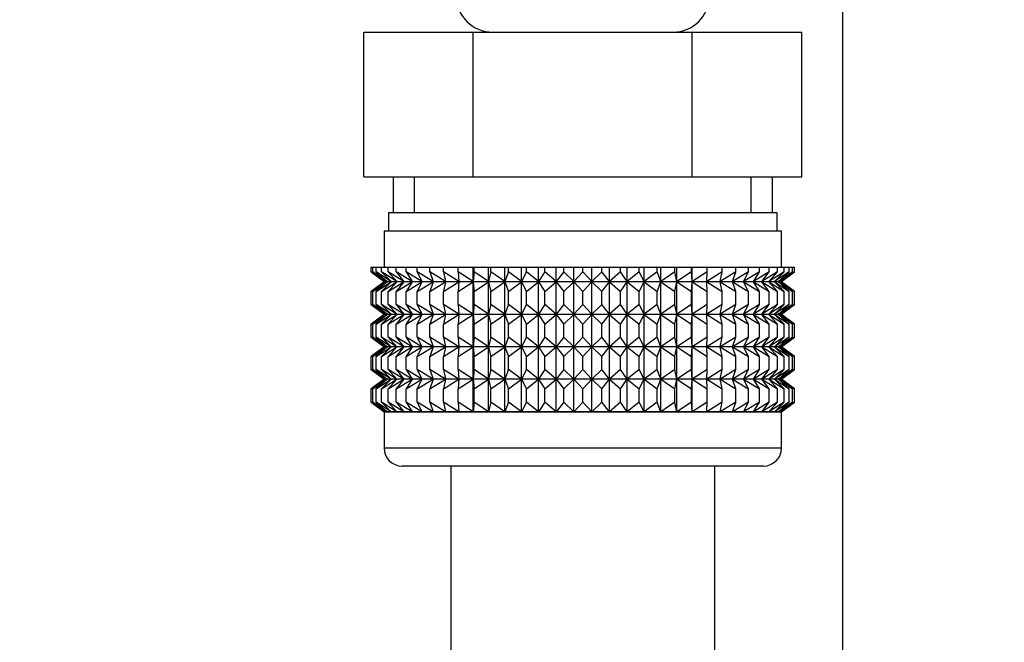
# Model space of a CAD drawing. Units: millimetres. Extents: x 0 to 1438, y 0 to 2768.
# Drawn here: x 1111 to 1166, y 1589 to 1624 of the extents above; entities that cross this region are included whole.
import ezdxf
from ezdxf import colors
from ezdxf.entities.mleader import LeaderData, LeaderLine
from ezdxf.math import Vec2, Vec3

# ---------------------------------------------------------------- set-up
doc = ezdxf.new("R2010")
doc.units = ezdxf.units.MM
doc.layers.add('DV4_Défaut', color=7, linetype='Continuous')
doc.layers.add('Défaut', color=7, linetype='Continuous')

# ---------------------------------------------------------------- blocks, each defined once
blk = doc.blocks.new('_DOT')
at = {"color": 0}
blk.add_line((0, 0), (-1, 0), dxfattribs=at)
at = {"color": 0, "const_width": 0.333}
blk.add_lwpolyline([(-0.1665, 0, 1), (0.1665, 0, 1)], format="xyb", close=True, dxfattribs=at)
blk = doc.blocks.new('SE3')
at = {"layer": 'DV4_Défaut', "color": 7, "linetype": 'Continuous'}
for p, q in [((1157.005, 1551.157), (1157.005, 1867.673)), ((1130.481, 1623.173), (1136.543, 1623.173)), ((1130.481, 1615.173), (1130.481, 1623.173)), ((1136.543, 1623.173), (1148.667, 1623.173)), ((1136.543, 1615.173), (1136.543, 1623.173)), ((1148.667, 1623.173), (1154.729, 1623.173)), ((1148.667, 1615.173), (1148.667, 1623.173)), ((1154.729, 1615.173), (1154.729, 1623.173)), ((1130.481, 1615.173), (1133.512, 1615.173)), ((1132.105, 1615.173), (1132.105, 1613.173)), ((1133.289, 1613.173), (1133.289, 1615.173)), ((1133.512, 1615.173), (1136.543, 1615.173)), ((1136.543, 1615.173), (1142.605, 1615.173)), ((1142.605, 1615.173), (1148.667, 1615.173)), ((1148.667, 1615.173), (1151.698, 1615.173)), ((1151.698, 1615.173), (1154.729, 1615.173)), ((1151.92, 1613.173), (1151.92, 1615.173)), ((1153.105, 1613.173), (1153.105, 1615.173)), ((1153.355, 1613.173), (1131.855, 1613.173)), ((1131.855, 1613.173), (1131.855, 1612.173)), ((1153.355, 1612.173), (1153.355, 1613.173)), ((1153.605, 1612.173), (1131.605, 1612.173)), ((1131.605, 1612.173), (1131.605, 1610.173)), ((1153.605, 1610.173), (1153.605, 1612.173)), ((1130.897, 1610.173), (1130.991, 1610.173)), ((1130.897, 1609.907), (1130.897, 1610.173)), ((1131.649, 1609.373), (1130.897, 1609.907)), ((1130.897, 1609.907), (1131.605, 1609.373)), ((1130.991, 1610.173), (1131.179, 1610.173)), ((1130.991, 1609.907), (1130.991, 1610.173)), ((1131.782, 1609.373), (1130.991, 1609.907)), ((1130.991, 1609.907), (1131.649, 1609.373)), ((1131.179, 1610.173), (1131.459, 1610.173)), ((1131.179, 1609.907), (1131.179, 1610.173)), ((1132.001, 1609.373), (1131.179, 1609.907)), ((1131.179, 1609.907), (1131.782, 1609.373)), ((1131.459, 1610.173), (1131.828, 1610.173)), ((1131.459, 1609.907), (1131.459, 1610.173)), ((1132.306, 1609.373), (1131.459, 1609.907)), ((1131.459, 1609.907), (1132.001, 1609.373)), ((1131.828, 1610.173), (1132.284, 1610.173)), ((1131.828, 1609.907), (1131.828, 1610.173)), ((1132.694, 1609.373), (1131.828, 1609.907)), ((1131.828, 1609.907), (1132.306, 1609.373)), ((1132.284, 1610.173), (1132.824, 1610.173)), ((1132.284, 1609.907), (1132.284, 1610.173)), ((1133.162, 1609.373), (1132.284, 1609.907)), ((1132.284, 1609.907), (1132.694, 1609.373)), ((1132.824, 1610.173), (1133.442, 1610.173)), ((1132.824, 1609.907), (1132.824, 1610.173)), ((1133.706, 1609.373), (1132.824, 1609.907)), ((1132.824, 1609.907), (1133.162, 1609.373)), ((1133.442, 1610.173), (1134.134, 1610.173)), ((1133.442, 1609.907), (1133.442, 1610.173)), ((1134.321, 1609.373), (1133.442, 1609.907)), ((1133.442, 1609.907), (1133.706, 1609.373)), ((1134.134, 1610.173), (1134.894, 1610.173)), ((1134.134, 1609.907), (1134.134, 1610.173)), ((1135.003, 1609.373), (1134.134, 1609.907)), ((1134.134, 1609.907), (1134.321, 1609.373)), ((1134.894, 1610.173), (1135.716, 1610.173)), ((1134.894, 1609.907), (1134.894, 1610.173)), ((1135.747, 1609.373), (1134.894, 1609.907)), ((1134.894, 1609.907), (1135.003, 1609.373)), ((1135.716, 1610.173), (1136.545, 1610.173)), ((1135.716, 1609.907), (1135.716, 1610.173)), ((1136.545, 1609.373), (1135.716, 1609.907)), ((1135.716, 1609.907), (1135.747, 1609.373)), ((1136.545, 1610.173), (1136.594, 1610.173)), ((1136.545, 1609.373), (1136.545, 1610.173)), ((1136.594, 1609.907), (1136.545, 1609.373)), ((1136.594, 1610.173), (1137.392, 1610.173)), ((1136.594, 1609.907), (1136.594, 1610.173)), ((1137.392, 1609.373), (1136.594, 1609.907)), ((1137.392, 1610.173), (1137.52, 1610.173)), ((1137.392, 1609.373), (1137.392, 1610.173)), ((1137.52, 1609.907), (1137.392, 1609.373)), ((1137.52, 1610.173), (1138.282, 1610.173)), ((1137.52, 1609.907), (1137.52, 1610.173)), ((1138.282, 1609.373), (1137.52, 1609.907)), ((1138.282, 1610.173), (1138.487, 1610.173)), ((1138.282, 1609.373), (1138.282, 1610.173)), ((1138.487, 1609.907), (1138.282, 1609.373)), ((1138.487, 1610.173), (1139.206, 1610.173)), ((1138.487, 1609.907), (1138.487, 1610.173)), ((1139.206, 1609.373), (1138.487, 1609.907)), ((1139.206, 1610.173), (1139.487, 1610.173)), ((1139.206, 1609.373), (1139.206, 1610.173)), ((1139.487, 1609.907), (1139.206, 1609.373)), ((1139.487, 1610.173), (1140.157, 1610.173)), ((1139.487, 1609.907), (1139.487, 1610.173)), ((1140.157, 1609.373), (1139.487, 1609.907)), ((1140.157, 1610.173), (1140.512, 1610.173)), ((1140.157, 1609.373), (1140.157, 1610.173)), ((1140.512, 1609.907), (1140.157, 1609.373)), ((1140.512, 1610.173), (1141.128, 1610.173)), ((1140.512, 1609.907), (1140.512, 1610.173)), ((1141.128, 1609.373), (1140.512, 1609.907)), ((1141.128, 1610.173), (1141.554, 1610.173)), ((1141.128, 1609.373), (1141.128, 1610.173)), ((1141.554, 1609.907), (1141.128, 1609.373)), ((1141.554, 1610.173), (1142.111, 1610.173)), ((1141.554, 1609.907), (1141.554, 1610.173)), ((1142.111, 1609.373), (1141.554, 1609.907)), ((1142.111, 1610.173), (1142.605, 1610.173)), ((1142.111, 1609.373), (1142.111, 1610.173)), ((1142.605, 1609.907), (1142.111, 1609.373)), ((1142.605, 1610.173), (1143.098, 1610.173)), ((1142.605, 1609.907), (1142.605, 1610.173)), ((1143.098, 1609.373), (1142.605, 1609.907)), ((1143.098, 1610.173), (1143.655, 1610.173)), ((1143.098, 1609.373), (1143.098, 1610.173)), ((1143.655, 1609.907), (1143.098, 1609.373)), ((1143.655, 1610.173), (1144.081, 1610.173)), ((1143.655, 1609.907), (1143.655, 1610.173)), ((1144.081, 1609.373), (1143.655, 1609.907)), ((1144.081, 1610.173), (1144.698, 1610.173)), ((1144.081, 1609.373), (1144.081, 1610.173)), ((1144.698, 1609.907), (1144.081, 1609.373)), ((1144.698, 1610.173), (1145.053, 1610.173)), ((1144.698, 1609.907), (1144.698, 1610.173)), ((1145.053, 1609.373), (1144.698, 1609.907)), ((1145.053, 1610.173), (1145.723, 1610.173)), ((1145.053, 1609.373), (1145.053, 1610.173)), ((1145.723, 1609.907), (1145.053, 1609.373)), ((1145.723, 1610.173), (1146.004, 1610.173)), ((1145.723, 1609.907), (1145.723, 1610.173)), ((1146.004, 1609.373), (1145.723, 1609.907)), ((1146.004, 1610.173), (1146.723, 1610.173)), ((1146.004, 1609.373), (1146.004, 1610.173)), ((1146.723, 1609.907), (1146.004, 1609.373)), ((1146.723, 1610.173), (1146.928, 1610.173)), ((1146.723, 1609.907), (1146.723, 1610.173)), ((1146.928, 1609.373), (1146.723, 1609.907)), ((1146.928, 1610.173), (1147.69, 1610.173)), ((1146.928, 1609.373), (1146.928, 1610.173)), ((1147.69, 1609.907), (1146.928, 1609.373)), ((1147.69, 1610.173), (1147.817, 1610.173)), ((1147.69, 1609.907), (1147.69, 1610.173)), ((1147.817, 1609.373), (1147.69, 1609.907)), ((1147.817, 1610.173), (1148.616, 1610.173)), ((1147.817, 1609.373), (1147.817, 1610.173)), ((1148.616, 1609.907), (1147.817, 1609.373)), ((1148.616, 1610.173), (1148.665, 1610.173)), ((1148.616, 1609.907), (1148.616, 1610.173)), ((1148.665, 1609.373), (1148.616, 1609.907)), ((1148.665, 1610.173), (1149.494, 1610.173)), ((1148.665, 1609.373), (1148.665, 1610.173)), ((1149.494, 1609.907), (1148.665, 1609.373)), ((1150.316, 1609.907), (1149.463, 1609.373)), ((1149.463, 1609.373), (1149.494, 1609.907)), ((1149.494, 1610.173), (1150.316, 1610.173)), ((1149.494, 1609.907), (1149.494, 1610.173)), ((1151.076, 1609.907), (1150.207, 1609.373)), ((1150.207, 1609.373), (1150.316, 1609.907)), ((1150.316, 1610.173), (1151.076, 1610.173)), ((1150.316, 1609.907), (1150.316, 1610.173)), ((1151.768, 1609.907), (1150.889, 1609.373)), ((1150.889, 1609.373), (1151.076, 1609.907)), ((1151.076, 1610.173), (1151.768, 1610.173)), ((1151.076, 1609.907), (1151.076, 1610.173)), ((1152.386, 1609.907), (1151.504, 1609.373)), ((1151.504, 1609.373), (1151.768, 1609.907)), ((1151.768, 1610.173), (1152.386, 1610.173)), ((1151.768, 1609.907), (1151.768, 1610.173)), ((1152.925, 1609.907), (1152.048, 1609.373)), ((1152.048, 1609.373), (1152.386, 1609.907)), ((1152.386, 1610.173), (1152.925, 1610.173)), ((1152.386, 1609.907), (1152.386, 1610.173)), ((1153.382, 1609.907), (1152.516, 1609.373)), ((1152.516, 1609.373), (1152.925, 1609.907)), ((1153.751, 1609.907), (1152.904, 1609.373)), ((1152.904, 1609.373), (1153.382, 1609.907)), ((1152.925, 1610.173), (1153.382, 1610.173)), ((1152.925, 1609.907), (1152.925, 1610.173)), ((1154.031, 1609.907), (1153.209, 1609.373)), ((1153.209, 1609.373), (1153.751, 1609.907)), ((1153.382, 1610.173), (1153.751, 1610.173)), ((1153.382, 1609.907), (1153.382, 1610.173)), ((1154.219, 1609.907), (1153.428, 1609.373)), ((1153.428, 1609.373), (1154.031, 1609.907)), ((1154.313, 1609.907), (1153.561, 1609.373)), ((1153.561, 1609.373), (1154.219, 1609.907)), ((1153.605, 1609.373), (1154.313, 1609.907)), ((1153.751, 1610.173), (1154.031, 1610.173)), ((1153.751, 1609.907), (1153.751, 1610.173)), ((1154.031, 1610.173), (1154.219, 1610.173)), ((1154.031, 1609.907), (1154.031, 1610.173)), ((1154.219, 1610.173), (1154.313, 1610.173)), ((1154.219, 1609.907), (1154.219, 1610.173)), ((1154.313, 1609.907), (1154.313, 1610.173)), ((1131.605, 1609.359), (1130.897, 1608.824)), ((1130.897, 1608.824), (1131.649, 1609.359)), ((1131.649, 1609.359), (1130.991, 1608.824)), ((1130.991, 1608.824), (1131.782, 1609.359)), ((1131.782, 1609.359), (1131.179, 1608.824)), ((1131.179, 1608.824), (1132.001, 1609.359)), ((1132.001, 1609.359), (1131.459, 1608.824)), ((1131.459, 1608.824), (1132.306, 1609.359)), ((1131.605, 1609.373), (1131.614, 1609.366)), ((1131.614, 1609.366), (1131.605, 1609.359)), ((1153.595, 1609.366), (1131.614, 1609.366)), ((1132.306, 1609.359), (1131.828, 1608.824)), ((1131.828, 1608.824), (1132.694, 1609.359)), ((1132.694, 1609.359), (1132.284, 1608.824)), ((1132.284, 1608.824), (1133.162, 1609.359)), ((1133.162, 1609.359), (1132.824, 1608.824)), ((1132.824, 1608.824), (1133.706, 1609.359)), ((1133.706, 1609.359), (1133.442, 1608.824)), ((1133.442, 1608.824), (1134.321, 1609.359)), ((1134.321, 1609.359), (1134.134, 1608.824)), ((1134.134, 1608.824), (1135.003, 1609.359)), ((1135.003, 1609.359), (1134.894, 1608.824)), ((1134.894, 1608.824), (1135.747, 1609.359)), ((1135.747, 1609.359), (1135.716, 1608.824)), ((1135.716, 1608.824), (1136.545, 1609.359)), ((1136.545, 1609.359), (1136.594, 1608.824)), ((1136.545, 1607.57), (1136.545, 1609.359)), ((1136.594, 1608.824), (1137.392, 1609.359)), ((1137.392, 1609.359), (1137.52, 1608.824)), ((1137.392, 1607.57), (1137.392, 1609.359)), ((1137.52, 1608.824), (1138.282, 1609.359)), ((1138.282, 1609.359), (1138.487, 1608.824)), ((1138.282, 1607.57), (1138.282, 1609.359)), ((1138.487, 1608.824), (1139.206, 1609.359)), ((1139.206, 1609.359), (1139.487, 1608.824)), ((1139.206, 1607.57), (1139.206, 1609.359)), ((1139.487, 1608.824), (1140.157, 1609.359)), ((1140.157, 1609.359), (1140.512, 1608.824)), ((1140.157, 1607.57), (1140.157, 1609.359)), ((1140.512, 1608.824), (1141.128, 1609.359)), ((1141.128, 1609.359), (1141.554, 1608.824)), ((1141.128, 1607.57), (1141.128, 1609.359)), ((1141.554, 1608.824), (1142.111, 1609.359)), ((1142.111, 1609.359), (1142.605, 1608.824)), ((1142.111, 1607.57), (1142.111, 1609.359)), ((1142.605, 1608.824), (1143.098, 1609.359)), ((1143.098, 1609.359), (1143.655, 1608.824)), ((1143.098, 1607.57), (1143.098, 1609.359)), ((1143.655, 1608.824), (1144.081, 1609.359)), ((1144.081, 1609.359), (1144.698, 1608.824)), ((1144.081, 1607.57), (1144.081, 1609.359)), ((1144.698, 1608.824), (1145.053, 1609.359)), ((1145.053, 1609.359), (1145.723, 1608.824)), ((1145.053, 1607.57), (1145.053, 1609.359)), ((1145.723, 1608.824), (1146.004, 1609.359)), ((1146.004, 1609.359), (1146.723, 1608.824)), ((1146.004, 1607.57), (1146.004, 1609.359)), ((1146.723, 1608.824), (1146.928, 1609.359)), ((1146.928, 1609.359), (1147.69, 1608.824)), ((1146.928, 1607.57), (1146.928, 1609.359)), ((1147.69, 1608.824), (1147.817, 1609.359)), ((1147.817, 1609.359), (1148.616, 1608.824)), ((1147.817, 1607.57), (1147.817, 1609.359)), ((1148.616, 1608.824), (1148.665, 1609.359)), ((1148.665, 1609.359), (1149.494, 1608.824)), ((1148.665, 1607.57), (1148.665, 1609.359)), ((1149.494, 1608.824), (1149.463, 1609.359)), ((1149.463, 1609.359), (1150.316, 1608.824)), ((1150.316, 1608.824), (1150.207, 1609.359)), ((1150.207, 1609.359), (1151.076, 1608.824)), ((1151.076, 1608.824), (1150.889, 1609.359)), ((1150.889, 1609.359), (1151.768, 1608.824)), ((1151.768, 1608.824), (1151.504, 1609.359)), ((1151.504, 1609.359), (1152.386, 1608.824)), ((1152.386, 1608.824), (1152.048, 1609.359)), ((1152.048, 1609.359), (1152.925, 1608.824)), ((1152.925, 1608.824), (1152.516, 1609.359)), ((1152.516, 1609.359), (1153.382, 1608.824)), ((1153.382, 1608.824), (1152.904, 1609.359)), ((1152.904, 1609.359), (1153.751, 1608.824)), ((1153.751, 1608.824), (1153.209, 1609.359)), ((1153.209, 1609.359), (1154.031, 1608.824)), ((1153.428, 1609.359), (1154.219, 1608.824)), ((1154.031, 1608.824), (1153.428, 1609.359)), ((1154.219, 1608.824), (1153.561, 1609.359)), ((1153.561, 1609.359), (1154.313, 1608.824)), ((1153.595, 1609.366), (1153.605, 1609.373)), ((1153.605, 1609.359), (1153.595, 1609.366)), ((1154.313, 1608.824), (1153.605, 1609.359)), ((1130.897, 1608.104), (1130.897, 1608.824)), ((1130.991, 1608.104), (1130.991, 1608.824)), ((1131.179, 1608.104), (1131.179, 1608.824)), ((1131.459, 1608.104), (1131.459, 1608.824)), ((1131.828, 1608.104), (1131.828, 1608.824)), ((1132.284, 1608.104), (1132.284, 1608.824)), ((1132.824, 1608.104), (1132.824, 1608.824)), ((1133.442, 1608.104), (1133.442, 1608.824)), ((1134.134, 1608.104), (1134.134, 1608.824)), ((1134.894, 1608.104), (1134.894, 1608.824)), ((1135.716, 1608.104), (1135.716, 1608.824)), ((1136.594, 1608.104), (1136.594, 1608.824)), ((1137.52, 1608.104), (1137.52, 1608.824)), ((1138.487, 1608.104), (1138.487, 1608.824)), ((1139.487, 1608.104), (1139.487, 1608.824)), ((1140.512, 1608.104), (1140.512, 1608.824)), ((1141.554, 1608.104), (1141.554, 1608.824)), ((1142.605, 1608.104), (1142.605, 1608.824)), ((1143.655, 1608.104), (1143.655, 1608.824)), ((1144.698, 1608.104), (1144.698, 1608.824)), ((1145.723, 1608.104), (1145.723, 1608.824)), ((1146.723, 1608.104), (1146.723, 1608.824)), ((1147.69, 1608.104), (1147.69, 1608.824)), ((1148.616, 1608.104), (1148.616, 1608.824)), ((1149.494, 1608.104), (1149.494, 1608.824)), ((1150.316, 1608.104), (1150.316, 1608.824)), ((1151.076, 1608.104), (1151.076, 1608.824)), ((1151.768, 1608.104), (1151.768, 1608.824)), ((1152.386, 1608.104), (1152.386, 1608.824)), ((1152.925, 1608.104), (1152.925, 1608.824)), ((1153.382, 1608.104), (1153.382, 1608.824)), ((1153.751, 1608.104), (1153.751, 1608.824)), ((1154.031, 1608.104), (1154.031, 1608.824)), ((1154.219, 1608.104), (1154.219, 1608.824)), ((1154.313, 1608.104), (1154.313, 1608.824)), ((1131.649, 1607.57), (1130.897, 1608.104)), ((1130.897, 1608.104), (1131.605, 1607.57)), ((1131.782, 1607.57), (1130.991, 1608.104)), ((1130.991, 1608.104), (1131.649, 1607.57)), ((1132.001, 1607.57), (1131.179, 1608.104)), ((1131.179, 1608.104), (1131.782, 1607.57)), ((1132.306, 1607.57), (1131.459, 1608.104)), ((1131.459, 1608.104), (1132.001, 1607.57)), ((1132.694, 1607.57), (1131.828, 1608.104)), ((1131.828, 1608.104), (1132.306, 1607.57)), ((1133.162, 1607.57), (1132.284, 1608.104)), ((1132.284, 1608.104), (1132.694, 1607.57)), ((1133.706, 1607.57), (1132.824, 1608.104)), ((1132.824, 1608.104), (1133.162, 1607.57)), ((1134.321, 1607.57), (1133.442, 1608.104)), ((1133.442, 1608.104), (1133.706, 1607.57)), ((1135.003, 1607.57), (1134.134, 1608.104)), ((1134.134, 1608.104), (1134.321, 1607.57)), ((1135.747, 1607.57), (1134.894, 1608.104)), ((1134.894, 1608.104), (1135.003, 1607.57)), ((1136.545, 1607.57), (1135.716, 1608.104)), ((1135.716, 1608.104), (1135.747, 1607.57)), ((1136.594, 1608.104), (1136.545, 1607.57)), ((1137.392, 1607.57), (1136.594, 1608.104)), ((1137.52, 1608.104), (1137.392, 1607.57)), ((1138.282, 1607.57), (1137.52, 1608.104)), ((1138.487, 1608.104), (1138.282, 1607.57)), ((1139.206, 1607.57), (1138.487, 1608.104)), ((1139.487, 1608.104), (1139.206, 1607.57)), ((1140.157, 1607.57), (1139.487, 1608.104)), ((1140.512, 1608.104), (1140.157, 1607.57)), ((1141.128, 1607.57), (1140.512, 1608.104)), ((1141.554, 1608.104), (1141.128, 1607.57)), ((1142.111, 1607.57), (1141.554, 1608.104)), ((1142.605, 1608.104), (1142.111, 1607.57)), ((1143.098, 1607.57), (1142.605, 1608.104)), ((1143.655, 1608.104), (1143.098, 1607.57)), ((1144.081, 1607.57), (1143.655, 1608.104)), ((1144.698, 1608.104), (1144.081, 1607.57)), ((1145.053, 1607.57), (1144.698, 1608.104)), ((1145.723, 1608.104), (1145.053, 1607.57)), ((1146.004, 1607.57), (1145.723, 1608.104)), ((1146.723, 1608.104), (1146.004, 1607.57)), ((1146.928, 1607.57), (1146.723, 1608.104)), ((1147.69, 1608.104), (1146.928, 1607.57)), ((1147.817, 1607.57), (1147.69, 1608.104)), ((1148.616, 1608.104), (1147.817, 1607.57)), ((1148.665, 1607.57), (1148.616, 1608.104)), ((1149.494, 1608.104), (1148.665, 1607.57)), ((1150.316, 1608.104), (1149.463, 1607.57)), ((1149.463, 1607.57), (1149.494, 1608.104)), ((1151.076, 1608.104), (1150.207, 1607.57)), ((1150.207, 1607.57), (1150.316, 1608.104)), ((1151.768, 1608.104), (1150.889, 1607.57)), ((1150.889, 1607.57), (1151.076, 1608.104)), ((1152.386, 1608.104), (1151.504, 1607.57)), ((1151.504, 1607.57), (1151.768, 1608.104)), ((1152.925, 1608.104), (1152.048, 1607.57)), ((1152.048, 1607.57), (1152.386, 1608.104)), ((1153.382, 1608.104), (1152.516, 1607.57)), ((1152.516, 1607.57), (1152.925, 1608.104)), ((1153.751, 1608.104), (1152.904, 1607.57)), ((1152.904, 1607.57), (1153.382, 1608.104)), ((1154.031, 1608.104), (1153.209, 1607.57)), ((1153.209, 1607.57), (1153.751, 1608.104)), ((1154.219, 1608.104), (1153.428, 1607.57)), ((1153.428, 1607.57), (1154.031, 1608.104)), ((1154.313, 1608.104), (1153.561, 1607.57)), ((1153.561, 1607.57), (1154.219, 1608.104)), ((1153.605, 1607.57), (1154.313, 1608.104)), ((1131.605, 1607.556), (1130.897, 1607.021)), ((1130.897, 1607.021), (1131.649, 1607.556)), ((1131.649, 1607.556), (1130.991, 1607.021)), ((1130.991, 1607.021), (1131.782, 1607.556)), ((1131.782, 1607.556), (1131.179, 1607.021)), ((1131.179, 1607.021), (1132.001, 1607.556)), ((1132.001, 1607.556), (1131.459, 1607.021)), ((1131.459, 1607.021), (1132.306, 1607.556)), ((1131.605, 1607.57), (1131.614, 1607.563)), ((1131.614, 1607.563), (1131.605, 1607.556)), ((1153.595, 1607.563), (1131.614, 1607.563)), ((1132.306, 1607.556), (1131.828, 1607.021)), ((1131.828, 1607.021), (1132.694, 1607.556)), ((1132.694, 1607.556), (1132.284, 1607.021)), ((1132.284, 1607.021), (1133.162, 1607.556)), ((1133.162, 1607.556), (1132.824, 1607.021)), ((1132.824, 1607.021), (1133.706, 1607.556)), ((1133.706, 1607.556), (1133.442, 1607.021)), ((1133.442, 1607.021), (1134.321, 1607.556)), ((1134.321, 1607.556), (1134.134, 1607.021)), ((1134.134, 1607.021), (1135.003, 1607.556)), ((1135.003, 1607.556), (1134.894, 1607.021)), ((1134.894, 1607.021), (1135.747, 1607.556)), ((1135.747, 1607.556), (1135.716, 1607.021)), ((1135.716, 1607.021), (1136.545, 1607.556)), ((1136.545, 1605.776), (1136.545, 1607.556)), ((1136.545, 1607.556), (1136.594, 1607.021)), ((1136.594, 1607.021), (1137.392, 1607.556)), ((1137.392, 1605.776), (1137.392, 1607.556)), ((1137.392, 1607.556), (1137.52, 1607.021)), ((1137.52, 1607.021), (1138.282, 1607.556)), ((1138.282, 1605.776), (1138.282, 1607.556)), ((1138.282, 1607.556), (1138.487, 1607.021)), ((1138.487, 1607.021), (1139.206, 1607.556)), ((1139.206, 1605.776), (1139.206, 1607.556)), ((1139.206, 1607.556), (1139.487, 1607.021)), ((1139.487, 1607.021), (1140.157, 1607.556)), ((1140.157, 1605.776), (1140.157, 1607.556)), ((1140.157, 1607.556), (1140.512, 1607.021)), ((1140.512, 1607.021), (1141.128, 1607.556)), ((1141.128, 1605.776), (1141.128, 1607.556)), ((1141.128, 1607.556), (1141.554, 1607.021)), ((1141.554, 1607.021), (1142.111, 1607.556)), ((1142.111, 1605.776), (1142.111, 1607.556)), ((1142.111, 1607.556), (1142.605, 1607.021)), ((1142.605, 1607.021), (1143.098, 1607.556)), ((1143.098, 1605.776), (1143.098, 1607.556)), ((1143.098, 1607.556), (1143.655, 1607.021)), ((1143.655, 1607.021), (1144.081, 1607.556)), ((1144.081, 1605.776), (1144.081, 1607.556)), ((1144.081, 1607.556), (1144.698, 1607.021)), ((1144.698, 1607.021), (1145.053, 1607.556)), ((1145.053, 1605.776), (1145.053, 1607.556)), ((1145.053, 1607.556), (1145.723, 1607.021)), ((1145.723, 1607.021), (1146.004, 1607.556)), ((1146.004, 1605.776), (1146.004, 1607.556)), ((1146.004, 1607.556), (1146.723, 1607.021)), ((1146.723, 1607.021), (1146.928, 1607.556)), ((1146.928, 1605.776), (1146.928, 1607.556)), ((1146.928, 1607.556), (1147.69, 1607.021)), ((1147.69, 1607.021), (1147.817, 1607.556)), ((1147.817, 1605.776), (1147.817, 1607.556)), ((1147.817, 1607.556), (1148.616, 1607.021)), ((1148.616, 1607.021), (1148.665, 1607.556)), ((1148.665, 1605.776), (1148.665, 1607.556)), ((1148.665, 1607.556), (1149.494, 1607.021)), ((1149.494, 1607.021), (1149.463, 1607.556)), ((1149.463, 1607.556), (1150.316, 1607.021)), ((1150.316, 1607.021), (1150.207, 1607.556)), ((1150.207, 1607.556), (1151.076, 1607.021)), ((1151.076, 1607.021), (1150.889, 1607.556)), ((1150.889, 1607.556), (1151.768, 1607.021)), ((1151.768, 1607.021), (1151.504, 1607.556)), ((1151.504, 1607.556), (1152.386, 1607.021)), ((1152.386, 1607.021), (1152.048, 1607.556)), ((1152.048, 1607.556), (1152.925, 1607.021)), ((1152.925, 1607.021), (1152.516, 1607.556)), ((1152.516, 1607.556), (1153.382, 1607.021)), ((1153.382, 1607.021), (1152.904, 1607.556)), ((1152.904, 1607.556), (1153.751, 1607.021)), ((1153.751, 1607.021), (1153.209, 1607.556)), ((1153.209, 1607.556), (1154.031, 1607.021)), ((1153.428, 1607.556), (1154.219, 1607.021)), ((1154.031, 1607.021), (1153.428, 1607.556)), ((1154.219, 1607.021), (1153.561, 1607.556)), ((1153.561, 1607.556), (1154.313, 1607.021)), ((1153.595, 1607.563), (1153.605, 1607.57)), ((1153.605, 1607.556), (1153.595, 1607.563)), ((1154.313, 1607.021), (1153.605, 1607.556)), ((1130.897, 1606.311), (1130.897, 1607.021)), ((1130.991, 1606.311), (1130.991, 1607.021)), ((1131.179, 1606.311), (1131.179, 1607.021)), ((1131.459, 1606.311), (1131.459, 1607.021)), ((1131.828, 1606.311), (1131.828, 1607.021)), ((1132.284, 1606.311), (1132.284, 1607.021)), ((1132.824, 1606.311), (1132.824, 1607.021)), ((1133.442, 1606.311), (1133.442, 1607.021)), ((1134.134, 1606.311), (1134.134, 1607.021)), ((1134.894, 1606.311), (1134.894, 1607.021)), ((1135.716, 1606.311), (1135.716, 1607.021)), ((1136.594, 1606.311), (1136.594, 1607.021)), ((1137.52, 1606.311), (1137.52, 1607.021)), ((1138.487, 1606.311), (1138.487, 1607.021)), ((1139.487, 1606.311), (1139.487, 1607.021)), ((1140.512, 1606.311), (1140.512, 1607.021)), ((1141.554, 1606.311), (1141.554, 1607.021)), ((1142.605, 1606.311), (1142.605, 1607.021)), ((1143.655, 1606.311), (1143.655, 1607.021)), ((1144.698, 1606.311), (1144.698, 1607.021)), ((1145.723, 1606.311), (1145.723, 1607.021)), ((1146.723, 1606.311), (1146.723, 1607.021)), ((1147.69, 1606.311), (1147.69, 1607.021)), ((1148.616, 1606.311), (1148.616, 1607.021)), ((1149.494, 1606.311), (1149.494, 1607.021)), ((1150.316, 1606.311), (1150.316, 1607.021)), ((1151.076, 1606.311), (1151.076, 1607.021)), ((1151.768, 1606.311), (1151.768, 1607.021)), ((1152.386, 1606.311), (1152.386, 1607.021)), ((1152.925, 1606.311), (1152.925, 1607.021)), ((1153.382, 1606.311), (1153.382, 1607.021)), ((1153.751, 1606.311), (1153.751, 1607.021)), ((1154.031, 1606.311), (1154.031, 1607.021)), ((1154.219, 1606.311), (1154.219, 1607.021)), ((1154.313, 1606.311), (1154.313, 1607.021)), ((1131.649, 1605.776), (1130.897, 1606.311)), ((1130.897, 1606.311), (1131.605, 1605.776)), ((1131.782, 1605.776), (1130.991, 1606.311)), ((1130.991, 1606.311), (1131.649, 1605.776)), ((1132.001, 1605.776), (1131.179, 1606.311)), ((1131.179, 1606.311), (1131.782, 1605.776)), ((1132.306, 1605.776), (1131.459, 1606.311)), ((1131.459, 1606.311), (1132.001, 1605.776)), ((1132.694, 1605.776), (1131.828, 1606.311)), ((1131.828, 1606.311), (1132.306, 1605.776)), ((1133.162, 1605.776), (1132.284, 1606.311)), ((1132.284, 1606.311), (1132.694, 1605.776)), ((1133.706, 1605.776), (1132.824, 1606.311)), ((1132.824, 1606.311), (1133.162, 1605.776)), ((1134.321, 1605.776), (1133.442, 1606.311)), ((1133.442, 1606.311), (1133.706, 1605.776)), ((1135.003, 1605.776), (1134.134, 1606.311)), ((1134.134, 1606.311), (1134.321, 1605.776)), ((1135.747, 1605.776), (1134.894, 1606.311)), ((1134.894, 1606.311), (1135.003, 1605.776)), ((1136.545, 1605.776), (1135.716, 1606.311)), ((1135.716, 1606.311), (1135.747, 1605.776)), ((1136.594, 1606.311), (1136.545, 1605.776)), ((1137.392, 1605.776), (1136.594, 1606.311)), ((1137.52, 1606.311), (1137.392, 1605.776)), ((1138.282, 1605.776), (1137.52, 1606.311)), ((1138.487, 1606.311), (1138.282, 1605.776)), ((1139.206, 1605.776), (1138.487, 1606.311)), ((1139.487, 1606.311), (1139.206, 1605.776)), ((1140.157, 1605.776), (1139.487, 1606.311)), ((1140.512, 1606.311), (1140.157, 1605.776)), ((1141.128, 1605.776), (1140.512, 1606.311)), ((1141.554, 1606.311), (1141.128, 1605.776)), ((1142.111, 1605.776), (1141.554, 1606.311)), ((1142.605, 1606.311), (1142.111, 1605.776)), ((1143.098, 1605.776), (1142.605, 1606.311)), ((1143.655, 1606.311), (1143.098, 1605.776)), ((1144.081, 1605.776), (1143.655, 1606.311)), ((1144.698, 1606.311), (1144.081, 1605.776)), ((1145.053, 1605.776), (1144.698, 1606.311)), ((1145.723, 1606.311), (1145.053, 1605.776)), ((1146.004, 1605.776), (1145.723, 1606.311)), ((1146.723, 1606.311), (1146.004, 1605.776)), ((1146.928, 1605.776), (1146.723, 1606.311)), ((1147.69, 1606.311), (1146.928, 1605.776)), ((1147.817, 1605.776), (1147.69, 1606.311)), ((1148.616, 1606.311), (1147.817, 1605.776)), ((1148.665, 1605.776), (1148.616, 1606.311)), ((1149.494, 1606.311), (1148.665, 1605.776)), ((1150.316, 1606.311), (1149.463, 1605.776)), ((1149.463, 1605.776), (1149.494, 1606.311)), ((1151.076, 1606.311), (1150.207, 1605.776)), ((1150.207, 1605.776), (1150.316, 1606.311)), ((1151.768, 1606.311), (1150.889, 1605.776)), ((1150.889, 1605.776), (1151.076, 1606.311)), ((1152.386, 1606.311), (1151.504, 1605.776)), ((1151.504, 1605.776), (1151.768, 1606.311)), ((1152.925, 1606.311), (1152.048, 1605.776)), ((1152.048, 1605.776), (1152.386, 1606.311)), ((1153.382, 1606.311), (1152.516, 1605.776)), ((1152.516, 1605.776), (1152.925, 1606.311)), ((1153.751, 1606.311), (1152.904, 1605.776)), ((1152.904, 1605.776), (1153.382, 1606.311)), ((1154.031, 1606.311), (1153.209, 1605.776)), ((1153.209, 1605.776), (1153.751, 1606.311)), ((1154.219, 1606.311), (1153.428, 1605.776)), ((1153.428, 1605.776), (1154.031, 1606.311)), ((1154.313, 1606.311), (1153.561, 1605.776)), ((1153.561, 1605.776), (1154.219, 1606.311)), ((1153.605, 1605.776), (1154.313, 1606.311)), ((1131.605, 1605.762), (1130.897, 1605.227)), ((1130.897, 1605.227), (1131.649, 1605.762)), ((1131.649, 1605.762), (1130.991, 1605.227)), ((1130.991, 1605.227), (1131.782, 1605.762)), ((1131.782, 1605.762), (1131.179, 1605.227)), ((1131.179, 1605.227), (1132.001, 1605.762)), ((1132.001, 1605.762), (1131.459, 1605.227)), ((1131.459, 1605.227), (1132.306, 1605.762)), ((1131.605, 1605.776), (1131.614, 1605.769)), ((1131.614, 1605.769), (1131.605, 1605.762)), ((1153.595, 1605.769), (1131.614, 1605.769)), ((1132.306, 1605.762), (1131.828, 1605.227)), ((1131.828, 1605.227), (1132.694, 1605.762)), ((1132.694, 1605.762), (1132.284, 1605.227)), ((1132.284, 1605.227), (1133.162, 1605.762)), ((1133.162, 1605.762), (1132.824, 1605.227)), ((1132.824, 1605.227), (1133.706, 1605.762)), ((1133.706, 1605.762), (1133.442, 1605.227)), ((1133.442, 1605.227), (1134.321, 1605.762)), ((1134.321, 1605.762), (1134.134, 1605.227)), ((1134.134, 1605.227), (1135.003, 1605.762)), ((1135.003, 1605.762), (1134.894, 1605.227)), ((1134.894, 1605.227), (1135.747, 1605.762)), ((1135.747, 1605.762), (1135.716, 1605.227)), ((1135.716, 1605.227), (1136.545, 1605.762)), ((1136.545, 1603.985), (1136.545, 1605.762)), ((1136.545, 1605.762), (1136.594, 1605.227)), ((1136.594, 1605.227), (1137.392, 1605.762)), ((1137.392, 1603.985), (1137.392, 1605.762)), ((1137.392, 1605.762), (1137.52, 1605.227)), ((1137.52, 1605.227), (1138.282, 1605.762)), ((1138.282, 1603.985), (1138.282, 1605.762)), ((1138.282, 1605.762), (1138.487, 1605.227)), ((1138.487, 1605.227), (1139.206, 1605.762)), ((1139.206, 1603.985), (1139.206, 1605.762)), ((1139.206, 1605.762), (1139.487, 1605.227)), ((1139.487, 1605.227), (1140.157, 1605.762)), ((1140.157, 1603.985), (1140.157, 1605.762)), ((1140.157, 1605.762), (1140.512, 1605.227)), ((1140.512, 1605.227), (1141.128, 1605.762)), ((1141.128, 1603.985), (1141.128, 1605.762)), ((1141.128, 1605.762), (1141.554, 1605.227)), ((1141.554, 1605.227), (1142.111, 1605.762)), ((1142.111, 1603.985), (1142.111, 1605.762)), ((1142.111, 1605.762), (1142.605, 1605.227)), ((1142.605, 1605.227), (1143.098, 1605.762)), ((1143.098, 1603.985), (1143.098, 1605.762)), ((1143.098, 1605.762), (1143.655, 1605.227)), ((1143.655, 1605.227), (1144.081, 1605.762)), ((1144.081, 1603.985), (1144.081, 1605.762)), ((1144.081, 1605.762), (1144.698, 1605.227)), ((1144.698, 1605.227), (1145.053, 1605.762)), ((1145.053, 1603.985), (1145.053, 1605.762)), ((1145.053, 1605.762), (1145.723, 1605.227)), ((1145.723, 1605.227), (1146.004, 1605.762)), ((1146.004, 1603.985), (1146.004, 1605.762)), ((1146.004, 1605.762), (1146.723, 1605.227)), ((1146.723, 1605.227), (1146.928, 1605.762)), ((1146.928, 1603.985), (1146.928, 1605.762)), ((1146.928, 1605.762), (1147.69, 1605.227)), ((1147.69, 1605.227), (1147.817, 1605.762)), ((1147.817, 1603.985), (1147.817, 1605.762)), ((1147.817, 1605.762), (1148.616, 1605.227)), ((1148.616, 1605.227), (1148.665, 1605.762)), ((1148.665, 1603.985), (1148.665, 1605.762)), ((1148.665, 1605.762), (1149.494, 1605.227)), ((1149.494, 1605.227), (1149.463, 1605.762)), ((1149.463, 1605.762), (1150.316, 1605.227)), ((1150.316, 1605.227), (1150.207, 1605.762)), ((1150.207, 1605.762), (1151.076, 1605.227)), ((1151.076, 1605.227), (1150.889, 1605.762)), ((1150.889, 1605.762), (1151.768, 1605.227)), ((1151.768, 1605.227), (1151.504, 1605.762)), ((1151.504, 1605.762), (1152.386, 1605.227)), ((1152.386, 1605.227), (1152.048, 1605.762)), ((1152.048, 1605.762), (1152.925, 1605.227)), ((1152.925, 1605.227), (1152.516, 1605.762)), ((1152.516, 1605.762), (1153.382, 1605.227)), ((1153.382, 1605.227), (1152.904, 1605.762)), ((1152.904, 1605.762), (1153.751, 1605.227)), ((1153.751, 1605.227), (1153.209, 1605.762)), ((1153.209, 1605.762), (1154.031, 1605.227)), ((1153.428, 1605.762), (1154.219, 1605.227)), ((1154.031, 1605.227), (1153.428, 1605.762)), ((1154.219, 1605.227), (1153.561, 1605.762)), ((1153.561, 1605.762), (1154.313, 1605.227)), ((1153.595, 1605.769), (1153.605, 1605.776)), ((1153.605, 1605.762), (1153.595, 1605.769)), ((1154.313, 1605.227), (1153.605, 1605.762)), ((1130.897, 1604.519), (1130.897, 1605.227)), ((1130.991, 1604.519), (1130.991, 1605.227)), ((1131.179, 1604.519), (1131.179, 1605.227)), ((1131.459, 1604.519), (1131.459, 1605.227)), ((1131.828, 1604.519), (1131.828, 1605.227)), ((1132.284, 1604.519), (1132.284, 1605.227)), ((1132.824, 1604.519), (1132.824, 1605.227)), ((1133.442, 1604.519), (1133.442, 1605.227)), ((1134.134, 1604.519), (1134.134, 1605.227)), ((1134.894, 1604.519), (1134.894, 1605.227)), ((1135.716, 1604.519), (1135.716, 1605.227)), ((1136.594, 1604.519), (1136.594, 1605.227)), ((1137.52, 1604.519), (1137.52, 1605.227)), ((1138.487, 1604.519), (1138.487, 1605.227)), ((1139.487, 1604.519), (1139.487, 1605.227)), ((1140.512, 1604.519), (1140.512, 1605.227)), ((1141.554, 1604.519), (1141.554, 1605.227)), ((1142.605, 1604.519), (1142.605, 1605.227)), ((1143.655, 1604.519), (1143.655, 1605.227)), ((1144.698, 1604.519), (1144.698, 1605.227)), ((1145.723, 1604.519), (1145.723, 1605.227)), ((1146.723, 1604.519), (1146.723, 1605.227)), ((1147.69, 1604.519), (1147.69, 1605.227)), ((1148.616, 1604.519), (1148.616, 1605.227)), ((1149.494, 1604.519), (1149.494, 1605.227)), ((1150.316, 1604.519), (1150.316, 1605.227)), ((1151.076, 1604.519), (1151.076, 1605.227)), ((1151.768, 1604.519), (1151.768, 1605.227)), ((1152.386, 1604.519), (1152.386, 1605.227)), ((1152.925, 1604.519), (1152.925, 1605.227)), ((1153.382, 1604.519), (1153.382, 1605.227)), ((1153.751, 1604.519), (1153.751, 1605.227)), ((1154.031, 1604.519), (1154.031, 1605.227)), ((1154.219, 1604.519), (1154.219, 1605.227)), ((1154.313, 1604.519), (1154.313, 1605.227)), ((1131.649, 1603.985), (1130.897, 1604.519)), ((1130.897, 1604.519), (1131.605, 1603.985)), ((1131.782, 1603.985), (1130.991, 1604.519)), ((1130.991, 1604.519), (1131.649, 1603.985)), ((1132.001, 1603.985), (1131.179, 1604.519)), ((1131.179, 1604.519), (1131.782, 1603.985)), ((1132.306, 1603.985), (1131.459, 1604.519)), ((1131.459, 1604.519), (1132.001, 1603.985)), ((1132.694, 1603.985), (1131.828, 1604.519)), ((1131.828, 1604.519), (1132.306, 1603.985)), ((1133.162, 1603.985), (1132.284, 1604.519)), ((1132.284, 1604.519), (1132.694, 1603.985)), ((1133.706, 1603.985), (1132.824, 1604.519)), ((1132.824, 1604.519), (1133.162, 1603.985)), ((1134.321, 1603.985), (1133.442, 1604.519)), ((1133.442, 1604.519), (1133.706, 1603.985)), ((1135.003, 1603.985), (1134.134, 1604.519)), ((1134.134, 1604.519), (1134.321, 1603.985)), ((1135.747, 1603.985), (1134.894, 1604.519)), ((1134.894, 1604.519), (1135.003, 1603.985)), ((1136.545, 1603.985), (1135.716, 1604.519)), ((1135.716, 1604.519), (1135.747, 1603.985)), ((1136.594, 1604.519), (1136.545, 1603.985)), ((1137.392, 1603.985), (1136.594, 1604.519)), ((1137.52, 1604.519), (1137.392, 1603.985)), ((1138.282, 1603.985), (1137.52, 1604.519)), ((1138.487, 1604.519), (1138.282, 1603.985)), ((1139.206, 1603.985), (1138.487, 1604.519)), ((1139.487, 1604.519), (1139.206, 1603.985)), ((1140.157, 1603.985), (1139.487, 1604.519)), ((1140.512, 1604.519), (1140.157, 1603.985)), ((1141.128, 1603.985), (1140.512, 1604.519)), ((1141.554, 1604.519), (1141.128, 1603.985)), ((1142.111, 1603.985), (1141.554, 1604.519)), ((1142.605, 1604.519), (1142.111, 1603.985)), ((1143.098, 1603.985), (1142.605, 1604.519)), ((1143.655, 1604.519), (1143.098, 1603.985)), ((1144.081, 1603.985), (1143.655, 1604.519)), ((1144.698, 1604.519), (1144.081, 1603.985)), ((1145.053, 1603.985), (1144.698, 1604.519)), ((1145.723, 1604.519), (1145.053, 1603.985)), ((1146.004, 1603.985), (1145.723, 1604.519)), ((1146.723, 1604.519), (1146.004, 1603.985)), ((1146.928, 1603.985), (1146.723, 1604.519)), ((1147.69, 1604.519), (1146.928, 1603.985)), ((1147.817, 1603.985), (1147.69, 1604.519)), ((1148.616, 1604.519), (1147.817, 1603.985)), ((1148.665, 1603.985), (1148.616, 1604.519)), ((1149.494, 1604.519), (1148.665, 1603.985)), ((1150.316, 1604.519), (1149.463, 1603.985)), ((1149.463, 1603.985), (1149.494, 1604.519)), ((1151.076, 1604.519), (1150.207, 1603.985)), ((1150.207, 1603.985), (1150.316, 1604.519)), ((1151.768, 1604.519), (1150.889, 1603.985)), ((1150.889, 1603.985), (1151.076, 1604.519)), ((1152.386, 1604.519), (1151.504, 1603.985)), ((1151.504, 1603.985), (1151.768, 1604.519)), ((1152.925, 1604.519), (1152.048, 1603.985)), ((1152.048, 1603.985), (1152.386, 1604.519)), ((1153.382, 1604.519), (1152.516, 1603.985)), ((1152.516, 1603.985), (1152.925, 1604.519)), ((1153.751, 1604.519), (1152.904, 1603.985)), ((1152.904, 1603.985), (1153.382, 1604.519)), ((1154.031, 1604.519), (1153.209, 1603.985)), ((1153.209, 1603.985), (1153.751, 1604.519)), ((1154.219, 1604.519), (1153.428, 1603.985)), ((1153.428, 1603.985), (1154.031, 1604.519)), ((1154.313, 1604.519), (1153.561, 1603.985)), ((1153.561, 1603.985), (1154.219, 1604.519)), ((1153.605, 1603.985), (1154.313, 1604.519)), ((1131.605, 1603.971), (1130.897, 1603.437)), ((1130.897, 1603.437), (1131.649, 1603.971)), ((1131.649, 1603.971), (1130.991, 1603.437)), ((1130.991, 1603.437), (1131.782, 1603.971)), ((1131.782, 1603.971), (1131.179, 1603.437)), ((1131.179, 1603.437), (1132.001, 1603.971)), ((1132.001, 1603.971), (1131.459, 1603.437)), ((1131.459, 1603.437), (1132.306, 1603.971)), ((1131.605, 1603.985), (1131.614, 1603.978)), ((1131.614, 1603.978), (1131.605, 1603.971)), ((1153.596, 1603.978), (1131.614, 1603.978)), ((1132.306, 1603.971), (1131.828, 1603.437)), ((1131.828, 1603.437), (1132.694, 1603.971)), ((1132.694, 1603.971), (1132.284, 1603.437)), ((1132.284, 1603.437), (1133.162, 1603.971)), ((1133.162, 1603.971), (1132.824, 1603.437)), ((1132.824, 1603.437), (1133.706, 1603.971)), ((1133.706, 1603.971), (1133.442, 1603.437)), ((1133.442, 1603.437), (1134.321, 1603.971)), ((1134.321, 1603.971), (1134.134, 1603.437)), ((1134.134, 1603.437), (1135.003, 1603.971)), ((1135.003, 1603.971), (1134.894, 1603.437)), ((1134.894, 1603.437), (1135.747, 1603.971)), ((1135.747, 1603.971), (1135.716, 1603.437)), ((1135.716, 1603.437), (1136.545, 1603.971)), ((1136.545, 1602.181), (1136.545, 1603.971)), ((1136.545, 1603.971), (1136.594, 1603.437)), ((1136.594, 1603.437), (1137.392, 1603.971)), ((1137.392, 1602.181), (1137.392, 1603.971)), ((1137.392, 1603.971), (1137.52, 1603.437)), ((1137.52, 1603.437), (1138.282, 1603.971)), ((1138.282, 1602.181), (1138.282, 1603.971)), ((1138.282, 1603.971), (1138.487, 1603.437)), ((1138.487, 1603.437), (1139.206, 1603.971)), ((1139.206, 1602.181), (1139.206, 1603.971)), ((1139.206, 1603.971), (1139.487, 1603.437)), ((1139.487, 1603.437), (1140.157, 1603.971)), ((1140.157, 1602.181), (1140.157, 1603.971)), ((1140.157, 1603.971), (1140.512, 1603.437)), ((1140.512, 1603.437), (1141.128, 1603.971)), ((1141.128, 1602.181), (1141.128, 1603.971)), ((1141.128, 1603.971), (1141.554, 1603.437)), ((1141.554, 1603.437), (1142.111, 1603.971)), ((1142.111, 1602.181), (1142.111, 1603.971)), ((1142.111, 1603.971), (1142.605, 1603.437)), ((1142.605, 1603.437), (1143.098, 1603.971)), ((1143.098, 1602.181), (1143.098, 1603.971)), ((1143.098, 1603.971), (1143.655, 1603.437)), ((1143.655, 1603.437), (1144.081, 1603.971)), ((1144.081, 1602.181), (1144.081, 1603.971)), ((1144.081, 1603.971), (1144.698, 1603.437)), ((1144.698, 1603.437), (1145.053, 1603.971)), ((1145.053, 1602.181), (1145.053, 1603.971)), ((1145.053, 1603.971), (1145.723, 1603.437)), ((1145.723, 1603.437), (1146.004, 1603.971)), ((1146.004, 1602.181), (1146.004, 1603.971)), ((1146.004, 1603.971), (1146.723, 1603.437)), ((1146.723, 1603.437), (1146.928, 1603.971)), ((1146.928, 1602.181), (1146.928, 1603.971)), ((1146.928, 1603.971), (1147.69, 1603.437)), ((1147.69, 1603.437), (1147.817, 1603.971)), ((1147.817, 1602.181), (1147.817, 1603.971)), ((1147.817, 1603.971), (1148.616, 1603.437)), ((1148.616, 1603.437), (1148.665, 1603.971)), ((1148.665, 1602.181), (1148.665, 1603.971)), ((1148.665, 1603.971), (1149.494, 1603.437)), ((1149.494, 1603.437), (1149.463, 1603.971)), ((1149.463, 1603.971), (1150.316, 1603.437)), ((1150.316, 1603.437), (1150.207, 1603.971)), ((1150.207, 1603.971), (1151.076, 1603.437)), ((1151.076, 1603.437), (1150.889, 1603.971)), ((1150.889, 1603.971), (1151.768, 1603.437)), ((1151.768, 1603.437), (1151.504, 1603.971)), ((1151.504, 1603.971), (1152.386, 1603.437)), ((1152.386, 1603.437), (1152.048, 1603.971)), ((1152.048, 1603.971), (1152.925, 1603.437)), ((1152.925, 1603.437), (1152.516, 1603.971)), ((1152.516, 1603.971), (1153.382, 1603.437)), ((1153.382, 1603.437), (1152.904, 1603.971)), ((1152.904, 1603.971), (1153.751, 1603.437)), ((1153.751, 1603.437), (1153.209, 1603.971)), ((1153.209, 1603.971), (1154.031, 1603.437)), ((1153.428, 1603.971), (1154.219, 1603.437)), ((1154.031, 1603.437), (1153.428, 1603.971)), ((1154.219, 1603.437), (1153.561, 1603.971)), ((1153.561, 1603.971), (1154.313, 1603.437)), ((1153.596, 1603.978), (1153.605, 1603.985)), ((1153.605, 1603.971), (1153.596, 1603.978)), ((1154.313, 1603.437), (1153.605, 1603.971)), ((1130.897, 1602.716), (1130.897, 1603.437)), ((1130.991, 1602.716), (1130.991, 1603.437)), ((1131.179, 1602.716), (1131.179, 1603.437)), ((1131.459, 1602.716), (1131.459, 1603.437)), ((1131.828, 1602.716), (1131.828, 1603.437)), ((1132.284, 1602.716), (1132.284, 1603.437)), ((1132.824, 1602.716), (1132.824, 1603.437)), ((1133.442, 1602.716), (1133.442, 1603.437)), ((1134.134, 1602.716), (1134.134, 1603.437)), ((1134.894, 1602.716), (1134.894, 1603.437)), ((1135.716, 1602.716), (1135.716, 1603.437)), ((1136.594, 1602.716), (1136.594, 1603.437)), ((1137.52, 1602.716), (1137.52, 1603.437)), ((1138.487, 1602.716), (1138.487, 1603.437)), ((1139.487, 1602.716), (1139.487, 1603.437)), ((1140.512, 1602.716), (1140.512, 1603.437)), ((1141.554, 1602.716), (1141.554, 1603.437)), ((1142.605, 1602.716), (1142.605, 1603.437)), ((1143.655, 1602.716), (1143.655, 1603.437)), ((1144.698, 1602.716), (1144.698, 1603.437)), ((1145.723, 1602.716), (1145.723, 1603.437)), ((1146.723, 1602.716), (1146.723, 1603.437)), ((1147.69, 1602.716), (1147.69, 1603.437)), ((1148.616, 1602.716), (1148.616, 1603.437)), ((1149.494, 1602.716), (1149.494, 1603.437)), ((1150.316, 1602.716), (1150.316, 1603.437)), ((1151.076, 1602.716), (1151.076, 1603.437)), ((1151.768, 1602.716), (1151.768, 1603.437)), ((1152.386, 1602.716), (1152.386, 1603.437)), ((1152.925, 1602.716), (1152.925, 1603.437)), ((1153.382, 1602.716), (1153.382, 1603.437)), ((1153.751, 1602.716), (1153.751, 1603.437)), ((1154.031, 1602.716), (1154.031, 1603.437)), ((1154.219, 1602.716), (1154.219, 1603.437)), ((1154.313, 1602.716), (1154.313, 1603.437)), ((1131.649, 1602.181), (1130.897, 1602.716)), ((1130.897, 1602.716), (1131.605, 1602.181)), ((1131.782, 1602.181), (1130.991, 1602.716)), ((1130.991, 1602.716), (1131.649, 1602.181)), ((1132.001, 1602.181), (1131.179, 1602.716)), ((1131.179, 1602.716), (1131.782, 1602.181)), ((1132.306, 1602.181), (1131.459, 1602.716)), ((1131.459, 1602.716), (1132.001, 1602.181)), ((1132.694, 1602.181), (1131.828, 1602.716)), ((1131.828, 1602.716), (1132.306, 1602.181)), ((1133.162, 1602.181), (1132.284, 1602.716)), ((1132.284, 1602.716), (1132.694, 1602.181)), ((1133.706, 1602.181), (1132.824, 1602.716)), ((1132.824, 1602.716), (1133.162, 1602.181)), ((1134.321, 1602.181), (1133.442, 1602.716)), ((1133.442, 1602.716), (1133.706, 1602.181)), ((1135.003, 1602.181), (1134.134, 1602.716)), ((1134.134, 1602.716), (1134.321, 1602.181)), ((1135.747, 1602.181), (1134.894, 1602.716)), ((1134.894, 1602.716), (1135.003, 1602.181)), ((1136.545, 1602.181), (1135.716, 1602.716)), ((1135.716, 1602.716), (1135.747, 1602.181)), ((1136.594, 1602.716), (1136.545, 1602.181)), ((1137.392, 1602.181), (1136.594, 1602.716)), ((1137.52, 1602.716), (1137.392, 1602.181)), ((1138.282, 1602.181), (1137.52, 1602.716)), ((1138.487, 1602.716), (1138.282, 1602.181)), ((1139.206, 1602.181), (1138.487, 1602.716)), ((1139.487, 1602.716), (1139.206, 1602.181)), ((1140.157, 1602.181), (1139.487, 1602.716)), ((1140.512, 1602.716), (1140.157, 1602.181)), ((1141.128, 1602.181), (1140.512, 1602.716)), ((1141.554, 1602.716), (1141.128, 1602.181)), ((1142.111, 1602.181), (1141.554, 1602.716)), ((1142.605, 1602.716), (1142.111, 1602.181)), ((1143.098, 1602.181), (1142.605, 1602.716)), ((1143.655, 1602.716), (1143.098, 1602.181)), ((1144.081, 1602.181), (1143.655, 1602.716)), ((1144.698, 1602.716), (1144.081, 1602.181)), ((1145.053, 1602.181), (1144.698, 1602.716)), ((1145.723, 1602.716), (1145.053, 1602.181)), ((1146.004, 1602.181), (1145.723, 1602.716)), ((1146.723, 1602.716), (1146.004, 1602.181)), ((1146.928, 1602.181), (1146.723, 1602.716)), ((1147.69, 1602.716), (1146.928, 1602.181)), ((1147.817, 1602.181), (1147.69, 1602.716)), ((1148.616, 1602.716), (1147.817, 1602.181)), ((1148.665, 1602.181), (1148.616, 1602.716)), ((1149.494, 1602.716), (1148.665, 1602.181)), ((1150.316, 1602.716), (1149.463, 1602.181)), ((1149.463, 1602.181), (1149.494, 1602.716)), ((1151.076, 1602.716), (1150.207, 1602.181)), ((1150.207, 1602.181), (1150.316, 1602.716)), ((1151.768, 1602.716), (1150.889, 1602.181)), ((1150.889, 1602.181), (1151.076, 1602.716)), ((1152.386, 1602.716), (1151.504, 1602.181)), ((1151.504, 1602.181), (1151.768, 1602.716)), ((1152.925, 1602.716), (1152.048, 1602.181)), ((1152.048, 1602.181), (1152.386, 1602.716)), ((1153.382, 1602.716), (1152.516, 1602.181)), ((1152.516, 1602.181), (1152.925, 1602.716)), ((1153.751, 1602.716), (1152.904, 1602.181)), ((1152.904, 1602.181), (1153.382, 1602.716)), ((1154.031, 1602.716), (1153.209, 1602.181)), ((1153.209, 1602.181), (1153.751, 1602.716)), ((1154.219, 1602.716), (1153.428, 1602.181)), ((1153.428, 1602.181), (1154.031, 1602.716)), ((1154.313, 1602.716), (1153.561, 1602.181)), ((1153.561, 1602.181), (1154.219, 1602.716)), ((1153.605, 1602.181), (1154.313, 1602.716)), ((1131.605, 1602.181), (1131.614, 1602.175)), ((1131.614, 1602.175), (1131.605, 1602.168)), ((1131.605, 1602.168), (1153.605, 1602.168)), ((1131.605, 1602.168), (1131.605, 1600.173)), ((1153.596, 1602.175), (1131.614, 1602.175)), ((1153.596, 1602.175), (1153.605, 1602.181)), ((1153.605, 1602.168), (1153.596, 1602.175)), ((1153.605, 1600.173), (1153.605, 1602.168)), ((1131.605, 1600.173), (1153.605, 1600.173)), ((1152.605, 1599.173), (1132.605, 1599.173)), ((1135.305, 1599.173), (1135.305, 1580.673)), ((1149.905, 1580.673), (1149.905, 1599.173))]:
    blk.add_line(p, q, dxfattribs=at)
for centre, radius, start, end in [((1137.605, 1625.173), 2, 180, 270), ((1147.605, 1625.173), 2, 270, 0), ((1132.605, 1600.173), 1, 180, 270), ((1152.605, 1600.173), 1, 270, 0)]:
    blk.add_arc(centre, radius, start, end, dxfattribs=at)

msp = doc.modelspace()

# ---------------------------------------------------------------- block references
at = {"layer": 'Défaut'}
msp.add_blockref('SE3', (0, 0), dxfattribs=at)

# ---------------------------------------------------------------- leaders
at = {"layer": 'Défaut', "color": 7, "linetype": 'Continuous'}
ml = msp.add_multileader_mtext('Standard', dxfattribs=at)
ml.set_content('{\\pxsm0.9;\\fSolid Edge ISO|b1||i0||c0|p34;\\W1.;28/02/2024\\P}', color=256)
ml.set_leader_properties()
ml.set_arrow_properties(name='DOT')
ml.build(insert=Vec2(0, 0))
ml.multileader.update_dxf_attribs({"leader_type": 0, "dogleg_length": 0, "arrow_head_size": 12})
ctx = ml.context
ctx.base_point, ctx.char_height, ctx.arrow_head_size = Vec3(1350.859, 2752.715), 12, 12
notes = []
notes.append((ctx, [(0, (0, 0, 0), (0, 0), (1, 0), 1, [])]))
ctx.mtext.insert = Vec3(1352.859, 2758.715)
for ctx, leaders in notes:
    for number, flags, end, landing, length, lines in leaders:
        leader = LeaderData()
        leader.index, (leader.has_last_leader_line, leader.has_dogleg_vector, leader.attachment_direction) = number, flags
        leader.last_leader_point, leader.dogleg_vector, leader.dogleg_length = Vec3(end), Vec3(landing), length
        for number, points, colour, breaks in lines:
            line = LeaderLine()
            line.index, line.vertices, line.color, line.breaks = number, Vec3.list(points), colors.encode_raw_color(colour), breaks
            leader.lines.append(line)
        ctx.leaders.append(leader)

doc.saveas('drawing.dxf')
